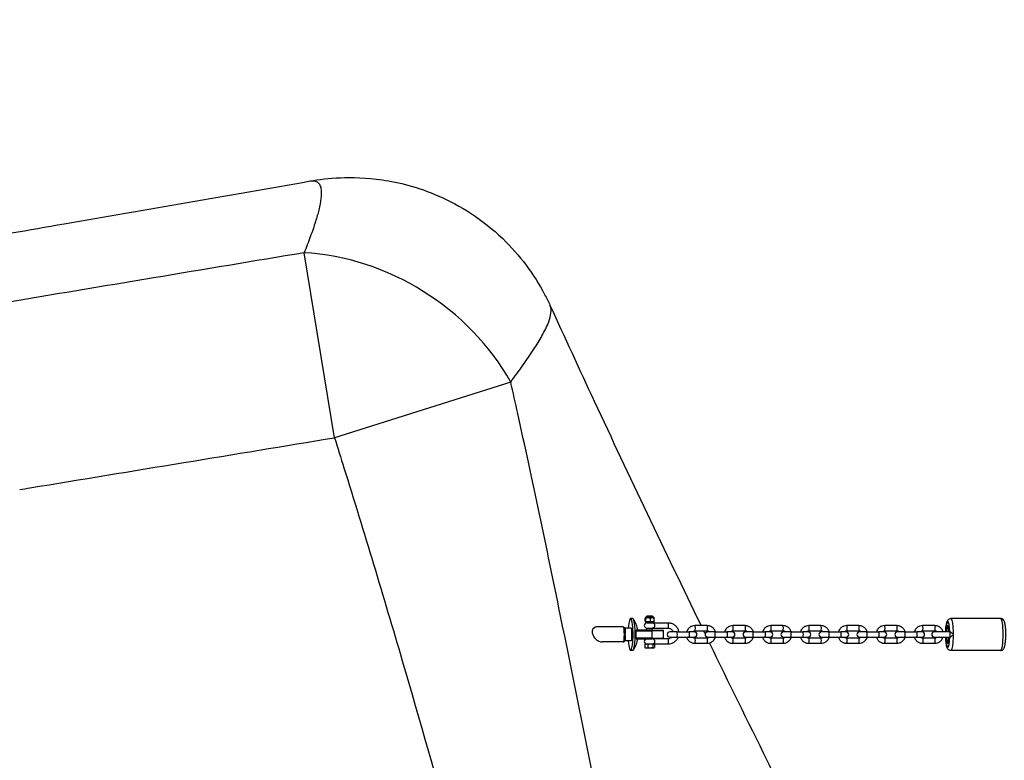
# Model space of a CAD drawing. Units: millimetres. Extents: x -4443 to 4837, y -2179 to 2221.
# Drawn here: x -2459 to -1540, y 129 to 820 of the extents above; entities that cross this region are included whole.
import ezdxf

# ---------------------------------------------------------------- set-up
doc = ezdxf.new("R2010")
doc.units = ezdxf.units.MM
doc.header["$LTSCALE"] = 50
doc.linetypes.add('DASHED', pattern=[0.75, 0.5, -0.25])
doc.layers.add('SW_Toestellen', color=2, linetype='Continuous')

msp = doc.modelspace()

# ---------------------------------------------------------------- linework, layer by layer
at = {"layer": 'SW_Toestellen'}
for p, q in [((-2165.27, 429.79), (-2193.69, 602.56)), ((-2000.64, 481.82), (-2165.27, 429.79)), ((-1886.75, 260.92), (-1888.71, 260.92)), ((-1875.25, 258.43), (-1875.25, 261.26)), ((-1874.84, 261.6), (-1874.99, 261.53)), ((-1874.84, 258.1), (-1874.99, 258.17)), ((-1867.04, 261.6), (-1874.84, 261.6)), ((-1874.84, 258.1), (-1867.04, 258.1)), ((-1867.17, 261.84), (-1874.7, 261.84)), ((-1874.52, 258.43), (-1874.52, 261.26)), ((-1868.31, 263.1), (-1873.56, 263.1)), ((-1868.32, 263.1), (-1873.55, 263.1)), ((-1873.44, 257.1), (-1873.44, 258.1)), ((-1870.2, 258.43), (-1870.2, 261.26)), ((-1868.44, 257.1), (-1868.44, 258.1)), ((-1867.04, 261.6), (-1866.88, 261.53)), ((-1867.04, 258.1), (-1866.88, 258.17)), ((-1866.62, 258.43), (-1866.62, 261.26)), ((-1543.16, 261.1), (-1589.56, 261.1)), ((-1895.62, 253.1), (-1920.35, 253.1)), ((-1894.36, 252.1), (-1893.68, 252.1)), ((-1887.75, 252.1), (-1893.68, 252.1)), ((-1893.68, 252.1), (-1893.68, 247.09)), ((-1887.75, 252.1), (-1887.75, 240.1)), ((-1883.49, 249.6), (-1868.87, 249.6)), ((-1883.49, 242.6), (-1883.49, 249.6)), ((-1868.95, 250.1), (-1883.23, 250.1)), ((-1873.44, 257.1), (-1868.44, 257.1)), ((-1873.44, 250.1), (-1873.44, 252.1)), ((-1873.44, 252.1), (-1868.44, 252.1)), ((-1868.95, 250.1), (-1858.44, 250.1)), ((-1857.94, 249.6), (-1868.87, 249.6)), ((-1868.87, 249.6), (-1868.87, 242.6)), ((-1868.44, 257.1), (-1853.66, 257.1)), ((-1868.44, 252.1), (-1853.66, 252.1)), ((-1868.44, 250.1), (-1868.44, 252.1)), ((-1857.94, 242.6), (-1857.94, 249.6)), ((-1845.44, 248.6), (-1852.1, 248.6)), ((-1845.44, 248.6), (-1834.08, 248.6)), ((-1829.25, 248.6), (-1834.08, 248.6)), ((-1817.28, 254.35), (-1828.63, 254.35)), ((-1817.28, 249.35), (-1828.63, 249.35)), ((-1809.99, 248.6), (-1816.66, 248.6)), ((-1809.99, 248.6), (-1798.64, 248.6)), ((-1793.8, 248.6), (-1798.64, 248.6)), ((-1781.83, 254.35), (-1793.19, 254.35)), ((-1781.83, 249.35), (-1793.19, 249.35)), ((-1774.55, 248.6), (-1781.22, 248.6)), ((-1774.55, 248.6), (-1763.2, 248.6)), ((-1758.36, 248.6), (-1763.2, 248.6)), ((-1746.39, 254.35), (-1757.74, 254.35)), ((-1746.39, 249.35), (-1757.74, 249.35)), ((-1739.11, 248.6), (-1745.77, 248.6)), ((-1739.11, 248.6), (-1727.75, 248.6)), ((-1722.92, 248.6), (-1727.75, 248.6)), ((-1710.95, 254.35), (-1722.3, 254.35)), ((-1710.95, 249.35), (-1722.3, 249.35)), ((-1703.66, 248.6), (-1710.33, 248.6)), ((-1703.66, 248.6), (-1692.31, 248.6)), ((-1687.47, 248.6), (-1692.31, 248.6)), ((-1675.5, 254.35), (-1686.86, 254.35)), ((-1675.5, 249.35), (-1686.86, 249.35)), ((-1668.22, 248.6), (-1674.88, 248.6)), ((-1668.22, 248.6), (-1656.87, 248.6)), ((-1652.03, 248.6), (-1656.87, 248.6)), ((-1640.06, 254.35), (-1651.41, 254.35)), ((-1640.06, 249.35), (-1651.41, 249.35)), ((-1632.78, 248.6), (-1639.44, 248.6)), ((-1632.78, 248.6), (-1621.42, 248.6)), ((-1616.59, 248.6), (-1621.42, 248.6)), ((-1604.62, 254.35), (-1615.97, 254.35)), ((-1604.62, 249.35), (-1615.97, 249.35)), ((-1590.53, 248.6), (-1605.02, 248.6)), ((-1590.53, 248.6), (-1590.44, 248.6)), ((-1893.68, 240.1), (-1894.36, 240.1)), ((-1893.68, 245.11), (-1893.68, 240.1)), ((-1887.75, 240.1), (-1893.68, 240.1)), ((-1868.87, 242.6), (-1883.49, 242.6)), ((-1883.23, 242.1), (-1868.95, 242.1)), ((-1858.44, 242.1), (-1868.95, 242.1)), ((-1868.87, 242.6), (-1857.94, 242.6)), ((-1853.66, 242.1), (-1858.44, 242.1)), ((-1852.1, 243.6), (-1845.44, 243.6)), ((-1845.44, 243.6), (-1834.08, 243.6)), ((-1834.08, 243.6), (-1829.25, 243.6)), ((-1828.63, 242.85), (-1817.28, 242.85)), ((-1816.66, 243.6), (-1809.99, 243.6)), ((-1809.99, 243.6), (-1798.64, 243.6)), ((-1798.64, 243.6), (-1793.8, 243.6)), ((-1793.19, 242.85), (-1781.83, 242.85)), ((-1781.22, 243.6), (-1774.55, 243.6)), ((-1774.55, 243.6), (-1763.2, 243.6)), ((-1763.2, 243.6), (-1758.36, 243.6)), ((-1757.74, 242.85), (-1746.39, 242.85)), ((-1745.77, 243.6), (-1739.11, 243.6)), ((-1739.11, 243.6), (-1727.75, 243.6)), ((-1727.75, 243.6), (-1722.92, 243.6)), ((-1722.3, 242.85), (-1710.95, 242.85)), ((-1710.33, 243.6), (-1703.66, 243.6)), ((-1703.66, 243.6), (-1692.31, 243.6)), ((-1692.31, 243.6), (-1687.47, 243.6)), ((-1686.86, 242.85), (-1675.5, 242.85)), ((-1674.88, 243.6), (-1668.22, 243.6)), ((-1668.22, 243.6), (-1656.87, 243.6)), ((-1656.87, 243.6), (-1652.03, 243.6)), ((-1651.41, 242.85), (-1640.06, 242.85)), ((-1639.44, 243.6), (-1632.78, 243.6)), ((-1632.78, 243.6), (-1621.42, 243.6)), ((-1621.42, 243.6), (-1616.59, 243.6)), ((-1615.97, 242.85), (-1604.62, 242.85)), ((-1605.02, 243.6), (-1590.53, 243.6)), ((-1590.53, 243.6), (-1590.44, 243.6)), ((-1895.62, 239.1), (-1915.15, 239.1)), ((-1886.75, 231.27), (-1888.71, 231.27)), ((-1875.5, 236.76), (-1875.5, 233.93)), ((-1874.84, 237.1), (-1875.22, 236.92)), ((-1874.84, 233.6), (-1875.22, 233.78)), ((-1867.04, 237.1), (-1874.84, 237.1)), ((-1874.84, 233.6), (-1867.04, 233.6)), ((-1872.58, 236.76), (-1872.58, 233.93)), ((-1869.55, 233.6), (-1869.55, 233.55)), ((-1869.52, 233.55), (-1869.55, 233.55)), ((-1869.52, 233.6), (-1869.52, 233.55)), ((-1869.34, 233.55), (-1869.52, 233.55)), ((-1869.34, 233.6), (-1869.34, 233.55)), ((-1869.33, 233.55), (-1869.34, 233.55)), ((-1869.33, 233.6), (-1869.33, 233.55)), ((-1868.85, 233.55), (-1869.33, 233.55)), ((-1868.85, 233.6), (-1868.85, 233.55)), ((-1868.3, 233.55), (-1868.85, 233.55)), ((-1868.3, 233.6), (-1868.3, 233.55)), ((-1868.06, 233.55), (-1868.3, 233.55)), ((-1868.06, 233.6), (-1868.06, 233.55)), ((-1867.95, 233.55), (-1868.06, 233.55)), ((-1868.02, 236.76), (-1868.02, 233.93)), ((-1867.95, 233.6), (-1867.95, 233.55)), ((-1867.77, 233.55), (-1867.95, 233.55)), ((-1867.77, 233.6), (-1867.77, 233.55)), ((-1867.04, 237.1), (-1866.65, 236.92)), ((-1853.66, 237.1), (-1867.04, 237.1)), ((-1867.04, 233.6), (-1866.65, 233.78)), ((-1866.38, 236.76), (-1866.38, 233.93)), ((-1828.63, 237.85), (-1817.28, 237.85)), ((-1793.19, 237.85), (-1781.83, 237.85)), ((-1757.74, 237.85), (-1746.39, 237.85)), ((-1722.3, 237.85), (-1710.95, 237.85)), ((-1686.86, 237.85), (-1675.5, 237.85)), ((-1651.41, 237.85), (-1640.06, 237.85)), ((-1615.97, 237.85), (-1604.62, 237.85)), ((-1543.16, 231.1), (-1589.56, 231.1))]:
    msp.add_line(p, q, dxfattribs=at)
at = {"layer": 'SW_Toestellen', "color": 254, "linetype": 'DASHED', "ltscale": 5}
msp.add_lwpolyline([(1148.42, -1878.9, 0.09355), (1917.31, -2152.44, 0.334422), (4252.48, -906.24, 0.670297), (3412.57, 1893.47, 0.178874), (1917.31, 2194.64, 0.09355), (1148.42, 1921.1), (-1133.47, 1921.1, 0.091267), (-1882.69, 2191.47, 1.179444), (-1882.69, -2149.27, 0.091267), (-1133.47, -1878.9), (1148.42, -1878.9)], format="xyb", dxfattribs=at)
at = {"layer": 'SW_Toestellen'}
for centre, radius, start, end in [((-1906.87, 246.1), 25.2, 9.1332, 35.00872), ((-1875.28, 262), 0.6, 318.16362, 344.98971), ((-1872.91, 261.36), 1.85, 110.47479, 164.98971), ((-1873.55, 263.07), 0.0323, 90, 110.47479), ((-1868.32, 263.07), 0.0323, 69.52521, 90), ((-1868.96, 261.36), 1.85, 15.01029, 69.52521), ((-1866.59, 262), 0.6, 195.01029, 221.83638), ((-1873.44, 254.6), 2.5, 90, 270), ((-1868.44, 254.6), 2.5, 79.10347, 90), ((-1868.44, 254.6), 2.5, 270, 280.89653), ((-1858.44, 249.6), 0.5, 0, 90), ((-1852.1, 246.1), 2.5, 90, 270), ((-1829.25, 246.1), 2.5, 270, 90), ((-1816.66, 246.1), 2.5, 90, 270), ((-1793.8, 246.1), 2.5, 270, 90), ((-1781.22, 246.1), 2.5, 90, 270), ((-1758.36, 246.1), 2.5, 270, 90), ((-1745.77, 246.1), 2.5, 90, 270), ((-1722.92, 246.1), 2.5, 270, 90), ((-1710.33, 246.1), 2.5, 90, 270), ((-1687.47, 246.1), 2.5, 270, 90), ((-1674.88, 246.1), 2.5, 90, 270), ((-1652.03, 246.1), 2.5, 270, 90), ((-1639.44, 246.1), 2.5, 90, 270), ((-1616.59, 246.1), 2.5, 270, 90), ((-1605.02, 246.1), 2.5, 90, 270), ((-1906.87, 246.1), 25.2, 324.99128, 350.8668), ((-1873.44, 239.6), 2.5, 90, 270), ((-1868.44, 239.6), 2.5, 79.10347, 90), ((-1858.44, 242.6), 0.5, 270, 0), ((-1868.44, 239.6), 2.5, 270, 280.89653)]:
    msp.add_arc(centre, radius, start, end, dxfattribs=at)
for centre, major_axis, ratio, start_param, end_param in [((-2165.27, 429.79), (-166.88, 110.24), 0.799119, 4.137837, 5.349267), ((-1888.71, 246.1), (0, -14.82), 0.158983, 5.129064, 10.5789), ((-1886.75, 246.1), (0, -14.82), 0.158983, 0, 3.141593), ((-1592.52, 246.1), (0, 12), 0.158983, 4.92226, 7.644111), ((-1589.56, 246.1), (0, -15), 0.158983, 0, 3.141593), ((-1543.16, 246.1), (0, 15), 0.158983, 3.141593, 6.283185), ((-1895.62, 246.1), (0, 7), 0.158983, 3.141593, 6.283185), ((-1868.95, 249.6), (0, 0.5), 0.158983, 4.712389, 6.283185), ((-1853.66, 254.6), (0, -2.5), 0.158983, 0, 3.141593), ((-1845.44, 246.1), (0, -2.5), 0.158983, 0, 3.141593), ((-1834.08, 246.1), (0, -2.5), 0.158983, 0, 3.141593), ((-1828.63, 251.85), (0, 2.5), 0.158983, 3.141593, 6.283185), ((-1817.28, 251.85), (0, 2.5), 0.158983, 3.141593, 6.283185), ((-1809.99, 246.1), (0, -2.5), 0.158983, 0, 3.141593), ((-1798.64, 246.1), (0, -2.5), 0.158983, 0, 3.141593), ((-1793.19, 251.85), (0, 2.5), 0.158983, 3.141593, 6.283185), ((-1781.83, 251.85), (0, 2.5), 0.158983, 3.141593, 6.283185), ((-1774.55, 246.1), (0, -2.5), 0.158983, 0, 3.141593), ((-1763.2, 246.1), (0, -2.5), 0.158983, 0, 3.141593), ((-1757.74, 251.85), (0, 2.5), 0.158983, 3.141593, 6.283185), ((-1746.39, 251.85), (0, 2.5), 0.158983, 3.141593, 6.283185), ((-1739.11, 246.1), (0, -2.5), 0.158983, 0, 3.141593), ((-1727.75, 246.1), (0, -2.5), 0.158983, 0, 3.141593), ((-1722.3, 251.85), (0, 2.5), 0.158983, 3.141593, 6.283185), ((-1710.95, 251.85), (0, 2.5), 0.158983, 3.141593, 6.283185), ((-1703.66, 246.1), (0, -2.5), 0.158983, 0, 3.141593), ((-1692.31, 246.1), (0, -2.5), 0.158983, 0, 3.141593), ((-1686.86, 251.85), (0, 2.5), 0.158983, 3.141593, 6.283185), ((-1675.5, 251.85), (0, 2.5), 0.158983, 3.141593, 6.283185), ((-1668.22, 246.1), (0, -2.5), 0.158983, 0, 3.141593), ((-1656.87, 246.1), (0, -2.5), 0.158983, 0, 3.141593), ((-1651.41, 251.85), (0, 2.5), 0.158983, 3.141593, 6.283185), ((-1640.06, 251.85), (0, 2.5), 0.158983, 3.141593, 6.283185), ((-1632.78, 246.1), (0, -2.5), 0.158983, 0, 3.141593), ((-1621.42, 246.1), (0, -2.5), 0.158983, 0, 3.141593), ((-1615.97, 251.85), (0, 2.5), 0.158983, 3.141593, 6.283185), ((-1604.62, 251.85), (0, 2.5), 0.158983, 3.141593, 6.283185), ((-1592.52, 246.1), (0, 8.1), 0.158983, 5.026154, 7.540217), ((-1592.52, 246.1), (0, 8), 0.158983, 5.030213, 7.536158), ((-1592.52, 246.1), (0, 7), 0.158983, 5.077596, 7.488774), ((-1590.53, 246.1), (0, -2.5), 0.158983, 0, 3.141593), ((-1868.95, 242.6), (0, -0.5), 0.158983, 0, 1.570796), ((-1853.66, 239.6), (0, 2.5), 0.158983, 3.141593, 6.283185), ((-1828.63, 240.35), (0, -2.5), 0.158983, 0, 3.141593), ((-1817.28, 240.35), (0, -2.5), 0.158983, 0, 3.141593), ((-1793.19, 240.35), (0, -2.5), 0.158983, 0, 3.141593), ((-1781.83, 240.35), (0, -2.5), 0.158983, 0, 3.141593), ((-1757.74, 240.35), (0, -2.5), 0.158983, 0, 3.141593), ((-1746.39, 240.35), (0, -2.5), 0.158983, 0, 3.141593), ((-1722.3, 240.35), (0, -2.5), 0.158983, 0, 3.141593), ((-1710.95, 240.35), (0, -2.5), 0.158983, 0, 3.141593), ((-1686.86, 240.35), (0, -2.5), 0.158983, 0, 3.141593), ((-1675.5, 240.35), (0, -2.5), 0.158983, 0, 3.141593), ((-1651.41, 240.35), (0, -2.5), 0.158983, 0, 3.141593), ((-1640.06, 240.35), (0, -2.5), 0.158983, 0, 3.141593), ((-1615.97, 240.35), (0, -2.5), 0.158983, 0, 3.141593), ((-1604.62, 240.35), (0, -2.5), 0.158983, 0, 3.141593), ((-1592.52, 246.1), (0, -12), 0.158983, 4.92226, 7.644111), ((-1592.52, 246.1), (0, -8.1), 0.158983, 5.026154, 7.540217), ((-1592.52, 246.1), (0, -8), 0.158983, 5.030213, 7.536158), ((-1592.52, 246.1), (0, -7), 0.158983, 5.077596, 7.488774)]:
    msp.add_ellipse(centre, major_axis=major_axis, ratio=ratio, start_param=start_param, end_param=end_param, dxfattribs=at)
for points, knots in [([(-2187.92, 669.58), (-2179.89, 670.98), (-2170.7, 672.17), (-2148.71, 673.08), (-2135.87, 672.85), (-2105.3, 668.39), (-2087.39, 664.11), (-2048.16, 646.95), (-2026.86, 633.69), (-1992.42, 600.6), (-1978.83, 582.32), (-1967.25, 560.32), (-1965.58, 556.9), (-1964.02, 553.49)], [25.43061, 25.43061, 25.43061, 25.43061, 26.365508, 26.365508, 27.300406, 27.300406, 28.235304, 28.235304, 29.170202, 29.170202, 29.960091, 29.960091, 30.1051, 30.1051, 30.1051, 30.1051]), ([(-2516.29, 612.52), (-2483.47, 618.2), (-2450.66, 623.89), (-2341.19, 642.87), (-2264.54, 656.2), (-2187.92, 669.58)], [0, 0, 0, 0, 10.000006, 10.000006, 33.363464, 33.363464, 33.363464, 33.363464]), ([(-2187.92, 669.58), (-2186.71, 669.79), (-2185.58, 669.84), (-2182.99, 669.56), (-2181.65, 669), (-2180.59, 668.01), (-2179.72, 667.21), (-2179.03, 666.13), (-2178.04, 663.39), (-2177.74, 661.74), (-2177.54, 657.9), (-2177.64, 655.71), (-2178.3, 650.06), (-2179, 646.43), (-2180.8, 639.08), (-2181.82, 635.46), (-2184.44, 627.11), (-2186.09, 622.31), (-2189.7, 612.55), (-2191.62, 607.62), (-2193.69, 602.56)], [25.43061, 25.43061, 25.43061, 25.43061, 26.738576, 26.738576, 28.716827, 28.716827, 28.716827, 30.321198, 30.321198, 31.925569, 31.925569, 33.52994, 33.52994, 35.660454, 35.660454, 37.482707, 37.482707, 39.656948, 39.656948, 41.734651, 41.734651, 41.734651, 41.734651]), ([(-2193.69, 602.56), (-2240.62, 594.73), (-2287.55, 586.89), (-2334.47, 579.06), (-2382.33, 571.06), (-2430.19, 563.07), (-2481.23, 554.54), (-2484.42, 554), (-2487.61, 553.47)], [-43.383998, -43.383998, -43.383998, -43.383998, -29.110867, -29.110867, -29.110867, -14.555434, -14.555434, -13.585007, -13.585007, -13.585007, -13.585007]), ([(-2000.64, 481.82), (-1996.86, 486.97), (-1993.16, 492.07), (-1985.9, 502.35), (-1982.34, 507.53), (-1976.31, 516.79), (-1973.76, 520.91), (-1968.92, 529.5), (-1966.75, 533.91), (-1964.12, 540.95), (-1963.39, 543.75), (-1962.85, 548.75), (-1963.05, 550.94), (-1963.81, 553.02), (-1963.91, 553.26), (-1964.02, 553.49)], [-41.734651, -41.734651, -41.734651, -41.734651, -39.656948, -39.656948, -37.482707, -37.482707, -35.660454, -35.660454, -33.52994, -33.52994, -31.925569, -31.925569, -30.321198, -30.321198, -30.1051, -30.1051, -30.1051, -30.1051]), ([(-1964.02, 553.49), (-1950.37, 523.63), (-1936.59, 493.78), (-1890.05, 393.95), (-1856.76, 324.08), (-1822.95, 254.35)], [0, 0, 0, 0, 10.000235, 10.000235, 33.482906, 33.482906, 33.482906, 33.482906]), ([(-1899.59, -8.44), (-1906.2, 24.8), (-1912.81, 58.06), (-1930.98, 149.1), (-1942.57, 206.94), (-1954.43, 264.88), (-1967.19, 327.28), (-1980.25, 389.81), (-1996.24, 462.18), (-1998.43, 472), (-2000.64, 481.82)], [-65.136076, -65.136076, -65.136076, -65.136076, -55.06681, -55.06681, -37.607064, -37.607064, -37.607064, -18.803532, -18.803532, -15.851212, -15.851212, -15.851212, -15.851212]), ([(-2459.31, 381.43), (-2456.12, 381.95), (-2452.93, 382.48), (-2401.86, 390.88), (-2353.99, 398.75), (-2306.11, 406.63), (-2259.17, 414.35), (-2212.22, 422.07), (-2165.27, 429.79)], [13.585007, 13.585007, 13.585007, 13.585007, 14.555434, 14.555434, 29.110867, 29.110867, 29.110867, 43.383998, 43.383998, 43.383998, 43.383998]), ([(-2165.27, 429.79), (-2162.31, 420.41), (-2159.36, 411.02), (-2137.73, 341.8), (-2119.64, 281.79), (-2102.02, 221.64), (-2085.65, 165.79), (-2069.69, 109.82), (-2045, 21.44), (-2036.07, -10.91), (-2027.23, -43.29)], [15.851212, 15.851212, 15.851212, 15.851212, 18.803532, 18.803532, 37.607064, 37.607064, 37.607064, 55.06681, 55.06681, 65.136076, 65.136076, 65.136076, 65.136076]), ([(-1594.43, 248.6), (-1594.41, 249.08), (-1594.39, 249.55), (-1594.3, 251.34), (-1594.19, 252.61), (-1593.91, 254.97), (-1593.72, 256.04), (-1593.34, 257.58), (-1593.17, 258.13), (-1592.73, 259.09), (-1592.51, 259.51), (-1591.91, 260.15), (-1591.73, 260.32), (-1591.17, 260.71), (-1590.72, 260.94), (-1589.99, 261.08), (-1589.77, 261.1), (-1589.56, 261.1)], [4.913967, 4.913967, 4.913967, 4.913967, 5.030552, 5.030552, 5.366293, 5.366293, 5.719534, 5.719534, 5.949749, 5.949749, 6.116467, 6.116467, 6.171623, 6.171623, 6.252468, 6.252468, 6.283185, 6.283185, 6.283185, 6.283185]), ([(-1543.16, 231.1), (-1542.75, 231.1), (-1542.35, 231.18), (-1541.63, 231.45), (-1541.32, 231.64), (-1540.75, 232.08), (-1540.53, 232.33), (-1540.06, 232.97), (-1539.88, 233.33), (-1539.21, 234.9), (-1538.97, 236.21), (-1538.58, 239.05), (-1538.45, 240.39), (-1538.29, 243.13), (-1538.25, 244.52), (-1538.25, 247.3), (-1538.28, 248.69), (-1538.42, 251.34), (-1538.53, 252.61), (-1538.81, 254.97), (-1538.99, 256.04), (-1539.38, 257.58), (-1539.55, 258.13), (-1539.99, 259.09), (-1540.21, 259.51), (-1540.81, 260.15), (-1540.99, 260.32), (-1541.55, 260.71), (-1542, 260.94), (-1542.73, 261.08), (-1542.95, 261.1), (-1543.16, 261.1)], [3.141593, 3.141593, 3.141593, 3.141593, 3.200156, 3.200156, 3.265158, 3.265158, 3.351018, 3.351018, 3.500247, 3.500247, 4.001921, 4.001921, 4.361604, 4.361604, 4.698168, 4.698168, 5.030552, 5.030552, 5.366293, 5.366293, 5.719534, 5.719534, 5.949749, 5.949749, 6.116467, 6.116467, 6.171623, 6.171623, 6.252468, 6.252468, 6.283185, 6.283185, 6.283185, 6.283185]), ([(-1924.54, 249.84), (-1924.63, 249.45), (-1924.67, 249.01), (-1924.65, 247.99), (-1924.57, 247.42), (-1924.25, 246.23), (-1924.02, 245.65), (-1923.39, 244.38), (-1922.95, 243.72), (-1921.77, 242.25), (-1920.98, 241.52), (-1918.97, 240.06), (-1917.68, 239.48), (-1916.01, 239.14), (-1915.57, 239.1), (-1915.15, 239.1)], [0, 0, 0, 0, 0.145582, 0.145582, 0.32109, 0.32109, 0.499216, 0.499216, 0.731905, 0.731905, 1.074719, 1.074719, 1.582642, 1.582642, 1.766782, 1.766782, 1.766782, 1.766782]), ([(-1920.35, 253.1), (-1920.83, 253.1), (-1921.29, 253.04), (-1922.43, 252.71), (-1923.04, 252.35), (-1923.83, 251.51), (-1924.09, 251.11), (-1924.39, 250.39), (-1924.48, 250.12), (-1924.54, 249.84)], [4.2634654, 4.2634654, 4.2634654, 4.2634654, 4.4643284, 4.4643284, 4.7961274, 4.7961274, 5.0018756, 5.0018756, 5.1061065, 5.1061065, 5.1061065, 5.1061065]), ([(-1895.62, 239.1), (-1895.46, 239.1), (-1895.3, 239.13), (-1895.02, 239.25), (-1894.91, 239.33), (-1894.68, 239.53), (-1894.6, 239.65), (-1894.35, 240.05), (-1894.26, 240.34), (-1894.03, 241.18), (-1893.92, 241.81), (-1893.78, 243.11), (-1893.73, 243.76), (-1893.67, 245.08), (-1893.66, 245.76), (-1893.67, 247.11), (-1893.69, 247.78), (-1893.78, 249.04), (-1893.83, 249.64), (-1893.98, 250.73), (-1894.07, 251.21), (-1894.26, 251.87), (-1894.34, 252.1), (-1894.54, 252.47), (-1894.63, 252.62), (-1894.87, 252.83), (-1894.95, 252.9), (-1895.19, 253.03), (-1895.38, 253.09), (-1895.59, 253.1), (-1895.6, 253.1), (-1895.62, 253.1)], [4.712389, 4.712389, 4.712389, 4.712389, 4.778108, 4.778108, 4.852849, 4.852849, 4.964111, 4.964111, 5.246913, 5.246913, 5.669077, 5.669077, 6.008661, 6.008661, 6.338533, 6.338533, 6.66685, 6.66685, 6.99851, 6.99851, 7.344988, 7.344988, 7.563717, 7.563717, 7.708849, 7.708849, 7.766319, 7.766319, 7.84826, 7.84826, 7.853982, 7.853982, 7.853982, 7.853982]), ([(-1883.23, 250.1), (-1883.26, 250.1), (-1883.3, 250.09), (-1883.36, 250.03), (-1883.4, 249.99), (-1883.44, 249.9), (-1883.46, 249.85), (-1883.49, 249.73), (-1883.49, 249.66), (-1883.49, 249.6)], [0.24922368, 0.24922368, 0.24922368, 0.24922368, 0.27230191, 0.27230191, 0.29538014, 0.29538014, 0.31408739, 0.31408739, 0.33279464, 0.33279464, 0.33279464, 0.33279464]), ([(-1868.44, 257.1), (-1868.36, 257.1), (-1868.28, 257.09), (-1867.83, 257.05), (-1867.51, 256.95), (-1867.02, 256.61), (-1866.83, 256.41), (-1866.54, 255.95), (-1866.44, 255.7), (-1866.3, 255.16), (-1866.26, 254.88), (-1866.26, 254.32), (-1866.3, 254.04), (-1866.44, 253.5), (-1866.54, 253.25), (-1866.83, 252.79), (-1867.02, 252.59), (-1867.51, 252.25), (-1867.83, 252.14), (-1868.28, 252.1), (-1868.36, 252.1), (-1868.44, 252.1)], [0.0032236, 0.0032236, 0.0032236, 0.0032236, 0.0320917, 0.0320917, 0.1751331, 0.1751331, 0.2846043, 0.2846043, 0.3820293, 0.3820293, 0.4745687, 0.4745687, 0.5671081, 0.5671081, 0.6645331, 0.6645331, 0.7740044, 0.7740044, 0.9170458, 0.9170458, 0.9459139, 0.9459139, 0.9459139, 0.9459139]), ([(-1853.66, 257.1), (-1852.6, 257.1), (-1851.55, 256.93), (-1849.55, 256.26), (-1848.6, 255.76), (-1846.91, 254.5), (-1846.16, 253.72), (-1844.95, 251.98), (-1844.48, 251.01), (-1844.04, 249.53), (-1843.94, 249.07), (-1843.87, 248.6)], [3.141593, 3.141593, 3.141593, 3.141593, 3.459789, 3.459789, 3.778351, 3.778351, 4.097851, 4.097851, 4.418472, 4.418472, 4.561348, 4.561348, 4.561348, 4.561348]), ([(-1853.66, 252.1), (-1853.13, 252.1), (-1852.6, 252.01), (-1851.6, 251.67), (-1851.13, 251.42), (-1850.29, 250.77), (-1849.92, 250.38), (-1849.34, 249.53), (-1849.13, 249.07), (-1848.98, 248.6)], [3.141593, 3.141593, 3.141593, 3.141593, 3.466845, 3.466845, 3.790935, 3.790935, 4.112176, 4.112176, 4.40951, 4.40951, 4.40951, 4.40951]), ([(-1828.63, 254.35), (-1829.5, 254.35), (-1830.37, 254.21), (-1832.02, 253.66), (-1832.8, 253.25), (-1834.2, 252.2), (-1834.82, 251.57), (-1835.8, 250.16), (-1836.17, 249.4), (-1836.42, 248.6)], [6.283185, 6.283185, 6.283185, 6.283185, 6.601068, 6.601068, 6.919378, 6.919378, 7.238786, 7.238786, 7.544992, 7.544992, 7.544992, 7.544992]), ([(-1828.63, 249.35), (-1828.98, 249.35), (-1829.32, 249.29), (-1829.97, 249.07), (-1830.28, 248.9), (-1830.59, 248.66), (-1830.63, 248.63), (-1830.66, 248.6)], [6.2831853, 6.2831853, 6.2831853, 6.2831853, 6.6121936, 6.6121936, 6.9391298, 6.9391298, 6.9812312, 6.9812312, 6.9812312, 6.9812312]), ([(-1809.48, 248.6), (-1809.52, 248.7), (-1809.55, 248.81), (-1809.89, 249.74), (-1810.32, 250.52), (-1811.4, 251.91), (-1812.06, 252.51), (-1813.52, 253.48), (-1814.32, 253.84), (-1815.85, 254.26), (-1816.56, 254.35), (-1817.28, 254.35)], [5.021378, 5.021378, 5.021378, 5.021378, 5.061746, 5.061746, 5.383357, 5.383357, 5.703862, 5.703862, 6.023043, 6.023043, 6.283185, 6.283185, 6.283185, 6.283185]), ([(-1815.25, 248.6), (-1815.33, 248.67), (-1815.43, 248.74), (-1815.8, 249), (-1816.12, 249.15), (-1816.72, 249.31), (-1817, 249.35), (-1817.28, 249.35)], [5.5851395, 5.5851395, 5.5851395, 5.5851395, 5.69253, 5.69253, 6.0156025, 6.0156025, 6.2831853, 6.2831853, 6.2831853, 6.2831853]), ([(-1793.19, 254.35), (-1794.06, 254.35), (-1794.93, 254.21), (-1796.58, 253.66), (-1797.36, 253.25), (-1798.76, 252.2), (-1799.37, 251.57), (-1800.35, 250.16), (-1800.73, 249.4), (-1800.98, 248.6)], [6.283185, 6.283185, 6.283185, 6.283185, 6.601068, 6.601068, 6.919378, 6.919378, 7.238786, 7.238786, 7.544992, 7.544992, 7.544992, 7.544992]), ([(-1793.19, 249.35), (-1793.53, 249.35), (-1793.88, 249.29), (-1794.53, 249.07), (-1794.84, 248.9), (-1795.15, 248.66), (-1795.18, 248.63), (-1795.22, 248.6)], [6.2831853, 6.2831853, 6.2831853, 6.2831853, 6.6121936, 6.6121936, 6.9391298, 6.9391298, 6.9812312, 6.9812312, 6.9812312, 6.9812312]), ([(-1774.04, 248.6), (-1774.07, 248.7), (-1774.11, 248.81), (-1774.44, 249.74), (-1774.88, 250.52), (-1775.96, 251.91), (-1776.61, 252.51), (-1778.07, 253.48), (-1778.88, 253.84), (-1780.41, 254.26), (-1781.12, 254.35), (-1781.83, 254.35)], [5.021378, 5.021378, 5.021378, 5.021378, 5.061746, 5.061746, 5.383357, 5.383357, 5.703862, 5.703862, 6.023043, 6.023043, 6.283185, 6.283185, 6.283185, 6.283185]), ([(-1779.8, 248.6), (-1779.89, 248.67), (-1779.98, 248.74), (-1780.36, 249), (-1780.67, 249.15), (-1781.27, 249.31), (-1781.55, 249.35), (-1781.83, 249.35)], [5.5851395, 5.5851395, 5.5851395, 5.5851395, 5.69253, 5.69253, 6.0156025, 6.0156025, 6.2831853, 6.2831853, 6.2831853, 6.2831853]), ([(-1757.74, 254.35), (-1758.61, 254.35), (-1759.48, 254.21), (-1761.13, 253.66), (-1761.92, 253.25), (-1763.31, 252.2), (-1763.93, 251.57), (-1764.91, 250.16), (-1765.28, 249.4), (-1765.54, 248.6)], [6.283185, 6.283185, 6.283185, 6.283185, 6.601068, 6.601068, 6.919378, 6.919378, 7.238786, 7.238786, 7.544992, 7.544992, 7.544992, 7.544992]), ([(-1757.74, 249.35), (-1758.09, 249.35), (-1758.43, 249.29), (-1759.09, 249.07), (-1759.39, 248.9), (-1759.7, 248.66), (-1759.74, 248.63), (-1759.77, 248.6)], [6.2831853, 6.2831853, 6.2831853, 6.2831853, 6.6121936, 6.6121936, 6.9391298, 6.9391298, 6.9812312, 6.9812312, 6.9812312, 6.9812312]), ([(-1738.6, 248.6), (-1738.63, 248.7), (-1738.67, 248.81), (-1739, 249.74), (-1739.43, 250.52), (-1740.52, 251.91), (-1741.17, 252.51), (-1742.63, 253.48), (-1743.44, 253.84), (-1744.97, 254.26), (-1745.68, 254.35), (-1746.39, 254.35)], [5.021378, 5.021378, 5.021378, 5.021378, 5.061746, 5.061746, 5.383357, 5.383357, 5.703862, 5.703862, 6.023043, 6.023043, 6.283185, 6.283185, 6.283185, 6.283185]), ([(-1744.36, 248.6), (-1744.45, 248.67), (-1744.54, 248.74), (-1744.92, 249), (-1745.23, 249.15), (-1745.83, 249.31), (-1746.11, 249.35), (-1746.39, 249.35)], [5.5851395, 5.5851395, 5.5851395, 5.5851395, 5.69253, 5.69253, 6.0156025, 6.0156025, 6.2831853, 6.2831853, 6.2831853, 6.2831853]), ([(-1722.3, 254.35), (-1723.17, 254.35), (-1724.04, 254.21), (-1725.69, 253.66), (-1726.47, 253.25), (-1727.87, 252.2), (-1728.49, 251.57), (-1729.47, 250.16), (-1729.84, 249.4), (-1730.09, 248.6)], [6.283185, 6.283185, 6.283185, 6.283185, 6.601068, 6.601068, 6.919378, 6.919378, 7.238786, 7.238786, 7.544992, 7.544992, 7.544992, 7.544992]), ([(-1722.3, 249.35), (-1722.64, 249.35), (-1722.99, 249.29), (-1723.64, 249.07), (-1723.95, 248.9), (-1724.26, 248.66), (-1724.3, 248.63), (-1724.33, 248.6)], [6.2831853, 6.2831853, 6.2831853, 6.2831853, 6.6121936, 6.6121936, 6.9391298, 6.9391298, 6.9812312, 6.9812312, 6.9812312, 6.9812312]), ([(-1703.15, 248.6), (-1703.19, 248.7), (-1703.22, 248.81), (-1703.56, 249.74), (-1703.99, 250.52), (-1705.07, 251.91), (-1705.73, 252.51), (-1707.19, 253.48), (-1707.99, 253.84), (-1709.52, 254.26), (-1710.23, 254.35), (-1710.95, 254.35)], [5.021378, 5.021378, 5.021378, 5.021378, 5.061746, 5.061746, 5.383357, 5.383357, 5.703862, 5.703862, 6.023043, 6.023043, 6.283185, 6.283185, 6.283185, 6.283185]), ([(-1708.92, 248.6), (-1709, 248.67), (-1709.1, 248.74), (-1709.47, 249), (-1709.79, 249.15), (-1710.39, 249.31), (-1710.67, 249.35), (-1710.95, 249.35)], [5.5851395, 5.5851395, 5.5851395, 5.5851395, 5.69253, 5.69253, 6.0156025, 6.0156025, 6.2831853, 6.2831853, 6.2831853, 6.2831853]), ([(-1686.86, 254.35), (-1687.73, 254.35), (-1688.6, 254.21), (-1690.25, 253.66), (-1691.03, 253.25), (-1692.43, 252.2), (-1693.04, 251.57), (-1694.02, 250.16), (-1694.4, 249.4), (-1694.65, 248.6)], [6.283185, 6.283185, 6.283185, 6.283185, 6.601068, 6.601068, 6.919378, 6.919378, 7.238786, 7.238786, 7.544992, 7.544992, 7.544992, 7.544992]), ([(-1686.86, 249.35), (-1687.2, 249.35), (-1687.55, 249.29), (-1688.2, 249.07), (-1688.51, 248.9), (-1688.82, 248.66), (-1688.85, 248.63), (-1688.89, 248.6)], [6.2831853, 6.2831853, 6.2831853, 6.2831853, 6.6121936, 6.6121936, 6.9391298, 6.9391298, 6.9812312, 6.9812312, 6.9812312, 6.9812312]), ([(-1667.71, 248.6), (-1667.74, 248.7), (-1667.78, 248.81), (-1668.11, 249.74), (-1668.55, 250.52), (-1669.63, 251.91), (-1670.28, 252.51), (-1671.74, 253.48), (-1672.55, 253.84), (-1674.08, 254.26), (-1674.79, 254.35), (-1675.5, 254.35)], [5.021378, 5.021378, 5.021378, 5.021378, 5.061746, 5.061746, 5.383357, 5.383357, 5.703862, 5.703862, 6.023043, 6.023043, 6.283185, 6.283185, 6.283185, 6.283185]), ([(-1673.47, 248.6), (-1673.56, 248.67), (-1673.65, 248.74), (-1674.03, 249), (-1674.34, 249.15), (-1674.94, 249.31), (-1675.22, 249.35), (-1675.5, 249.35)], [5.5851395, 5.5851395, 5.5851395, 5.5851395, 5.69253, 5.69253, 6.0156025, 6.0156025, 6.2831853, 6.2831853, 6.2831853, 6.2831853]), ([(-1651.41, 254.35), (-1652.28, 254.35), (-1653.15, 254.21), (-1654.8, 253.66), (-1655.59, 253.25), (-1656.98, 252.2), (-1657.6, 251.57), (-1658.58, 250.16), (-1658.95, 249.4), (-1659.21, 248.6)], [6.283185, 6.283185, 6.283185, 6.283185, 6.601068, 6.601068, 6.919378, 6.919378, 7.238786, 7.238786, 7.544992, 7.544992, 7.544992, 7.544992]), ([(-1651.41, 249.35), (-1651.76, 249.35), (-1652.1, 249.29), (-1652.76, 249.07), (-1653.06, 248.9), (-1653.37, 248.66), (-1653.41, 248.63), (-1653.44, 248.6)], [6.2831853, 6.2831853, 6.2831853, 6.2831853, 6.6121936, 6.6121936, 6.9391298, 6.9391298, 6.9812312, 6.9812312, 6.9812312, 6.9812312]), ([(-1632.27, 248.6), (-1632.3, 248.7), (-1632.34, 248.81), (-1632.67, 249.74), (-1633.1, 250.52), (-1634.19, 251.91), (-1634.84, 252.51), (-1636.3, 253.48), (-1637.11, 253.84), (-1638.64, 254.26), (-1639.35, 254.35), (-1640.06, 254.35)], [5.021378, 5.021378, 5.021378, 5.021378, 5.061746, 5.061746, 5.383357, 5.383357, 5.703862, 5.703862, 6.023043, 6.023043, 6.283185, 6.283185, 6.283185, 6.283185]), ([(-1638.03, 248.6), (-1638.12, 248.67), (-1638.21, 248.74), (-1638.59, 249), (-1638.9, 249.15), (-1639.5, 249.31), (-1639.78, 249.35), (-1640.06, 249.35)], [5.5851395, 5.5851395, 5.5851395, 5.5851395, 5.69253, 5.69253, 6.0156025, 6.0156025, 6.2831853, 6.2831853, 6.2831853, 6.2831853]), ([(-1615.97, 254.35), (-1616.84, 254.35), (-1617.71, 254.21), (-1619.36, 253.66), (-1620.14, 253.25), (-1621.54, 252.2), (-1622.16, 251.57), (-1623.14, 250.16), (-1623.51, 249.4), (-1623.76, 248.6)], [6.283185, 6.283185, 6.283185, 6.283185, 6.601068, 6.601068, 6.919378, 6.919378, 7.238786, 7.238786, 7.544992, 7.544992, 7.544992, 7.544992]), ([(-1615.97, 249.35), (-1616.31, 249.35), (-1616.66, 249.29), (-1617.31, 249.07), (-1617.62, 248.9), (-1617.93, 248.66), (-1617.97, 248.63), (-1618, 248.6)], [6.2831853, 6.2831853, 6.2831853, 6.2831853, 6.6121936, 6.6121936, 6.9391298, 6.9391298, 6.9812312, 6.9812312, 6.9812312, 6.9812312]), ([(-1596.82, 248.6), (-1596.86, 248.7), (-1596.89, 248.81), (-1597.23, 249.74), (-1597.66, 250.52), (-1598.74, 251.91), (-1599.4, 252.51), (-1600.86, 253.48), (-1601.66, 253.84), (-1603.19, 254.26), (-1603.9, 254.35), (-1604.62, 254.35)], [5.021378, 5.021378, 5.021378, 5.021378, 5.061746, 5.061746, 5.383357, 5.383357, 5.703862, 5.703862, 6.023043, 6.023043, 6.283185, 6.283185, 6.283185, 6.283185]), ([(-1602.59, 248.6), (-1602.67, 248.67), (-1602.76, 248.74), (-1603.14, 249), (-1603.46, 249.15), (-1604.06, 249.31), (-1604.34, 249.35), (-1604.62, 249.35)], [5.5851395, 5.5851395, 5.5851395, 5.5851395, 5.69253, 5.69253, 6.0156025, 6.0156025, 6.2831853, 6.2831853, 6.2831853, 6.2831853]), ([(-1590.44, 248.6), (-1590.34, 248.6), (-1590.2, 248.56), (-1589.86, 248.4), (-1589.64, 248.27), (-1589.11, 247.89), (-1588.78, 247.62), (-1588.03, 246.95), (-1587.6, 246.53), (-1587.18, 246.1), (-1587.18, 246.1), (-1587.18, 246.1)], [-0.495869, -0.495869, -0.495869, -0.495869, -0.4147789, -0.4147789, -0.3134981, -0.3134981, -0.1785155, -0.1785155, 0, 0, 0.0007758, 0.0007758, 0.0007758, 0.0007758]), ([(-1883.49, 242.6), (-1883.49, 242.54), (-1883.49, 242.47), (-1883.46, 242.35), (-1883.44, 242.3), (-1883.4, 242.21), (-1883.36, 242.17), (-1883.3, 242.11), (-1883.26, 242.1), (-1883.23, 242.1)], [0.16639732, 0.16639732, 0.16639732, 0.16639732, 0.18510457, 0.18510457, 0.20381182, 0.20381182, 0.22689005, 0.22689005, 0.24996828, 0.24996828, 0.24996828, 0.24996828]), ([(-1867.96, 242.05), (-1867.69, 242), (-1867.45, 241.9), (-1867.02, 241.61), (-1866.83, 241.41), (-1866.54, 240.95), (-1866.44, 240.7), (-1866.3, 240.16), (-1866.26, 239.88), (-1866.26, 239.32), (-1866.3, 239.04), (-1866.44, 238.5), (-1866.54, 238.25), (-1866.83, 237.79), (-1867.02, 237.59), (-1867.45, 237.3), (-1867.69, 237.2), (-1867.96, 237.14)], [0.0641188, 0.0641188, 0.0641188, 0.0641188, 0.1751331, 0.1751331, 0.2846043, 0.2846043, 0.3820293, 0.3820293, 0.4745687, 0.4745687, 0.5671082, 0.5671082, 0.6645331, 0.6645331, 0.7740044, 0.7740044, 0.8850186, 0.8850186, 0.8850186, 0.8850186]), ([(-1850.16, 243.6), (-1850.4, 243.35), (-1850.67, 243.12), (-1851.39, 242.63), (-1851.88, 242.41), (-1852.8, 242.16), (-1853.23, 242.1), (-1853.66, 242.1)], [5.4845732, 5.4845732, 5.4845732, 5.4845732, 5.6962105, 5.6962105, 6.0180699, 6.0180699, 6.2831853, 6.2831853, 6.2831853, 6.2831853]), ([(-1844.38, 243.6), (-1844.74, 242.63), (-1845.25, 241.71), (-1846.54, 240.06), (-1847.34, 239.33), (-1849.1, 238.16), (-1850.08, 237.71), (-1851.93, 237.21), (-1852.8, 237.1), (-1853.66, 237.1)], [5.071007, 5.071007, 5.071007, 5.071007, 5.38309, 5.38309, 5.703521, 5.703521, 6.022826, 6.022826, 6.283185, 6.283185, 6.283185, 6.283185]), ([(-1836.42, 243.6), (-1836.39, 243.49), (-1836.35, 243.39), (-1836.02, 242.46), (-1835.59, 241.68), (-1834.5, 240.29), (-1833.85, 239.69), (-1832.39, 238.72), (-1831.58, 238.36), (-1830.05, 237.94), (-1829.34, 237.85), (-1828.63, 237.85)], [8.162971, 8.162971, 8.162971, 8.162971, 8.203339, 8.203339, 8.52495, 8.52495, 8.845454, 8.845454, 9.164635, 9.164635, 9.424778, 9.424778, 9.424778, 9.424778]), ([(-1830.66, 243.6), (-1830.57, 243.53), (-1830.48, 243.46), (-1830.1, 243.2), (-1829.79, 243.05), (-1829.19, 242.89), (-1828.91, 242.85), (-1828.63, 242.85)], [8.7267321, 8.7267321, 8.7267321, 8.7267321, 8.8341227, 8.8341227, 9.1571951, 9.1571951, 9.424778, 9.424778, 9.424778, 9.424778]), ([(-1817.28, 237.85), (-1816.41, 237.85), (-1815.54, 237.99), (-1813.89, 238.54), (-1813.1, 238.95), (-1811.71, 240), (-1811.09, 240.63), (-1810.11, 242.04), (-1809.74, 242.8), (-1809.48, 243.6)], [3.141593, 3.141593, 3.141593, 3.141593, 3.459476, 3.459476, 3.777785, 3.777785, 4.097194, 4.097194, 4.4034, 4.4034, 4.4034, 4.4034]), ([(-1817.28, 242.85), (-1816.93, 242.85), (-1816.59, 242.91), (-1815.93, 243.13), (-1815.63, 243.3), (-1815.32, 243.54), (-1815.28, 243.57), (-1815.25, 243.6)], [3.1415927, 3.1415927, 3.1415927, 3.1415927, 3.470601, 3.470601, 3.7975371, 3.7975371, 3.8396385, 3.8396385, 3.8396385, 3.8396385]), ([(-1800.98, 243.6), (-1800.95, 243.49), (-1800.91, 243.39), (-1800.58, 242.46), (-1800.14, 241.68), (-1799.06, 240.29), (-1798.41, 239.69), (-1796.95, 238.72), (-1796.14, 238.36), (-1794.61, 237.94), (-1793.9, 237.85), (-1793.19, 237.85)], [8.162971, 8.162971, 8.162971, 8.162971, 8.203339, 8.203339, 8.52495, 8.52495, 8.845454, 8.845454, 9.164635, 9.164635, 9.424778, 9.424778, 9.424778, 9.424778]), ([(-1795.22, 243.6), (-1795.13, 243.53), (-1795.04, 243.46), (-1794.66, 243.2), (-1794.35, 243.05), (-1793.75, 242.89), (-1793.47, 242.85), (-1793.19, 242.85)], [8.7267321, 8.7267321, 8.7267321, 8.7267321, 8.8341227, 8.8341227, 9.1571951, 9.1571951, 9.424778, 9.424778, 9.424778, 9.424778]), ([(-1781.83, 237.85), (-1780.96, 237.85), (-1780.09, 237.99), (-1778.44, 238.54), (-1777.66, 238.95), (-1776.26, 240), (-1775.65, 240.63), (-1774.67, 242.04), (-1774.29, 242.8), (-1774.04, 243.6)], [3.141593, 3.141593, 3.141593, 3.141593, 3.459476, 3.459476, 3.777785, 3.777785, 4.097194, 4.097194, 4.4034, 4.4034, 4.4034, 4.4034]), ([(-1781.83, 242.85), (-1781.49, 242.85), (-1781.14, 242.91), (-1780.49, 243.13), (-1780.18, 243.3), (-1779.87, 243.54), (-1779.84, 243.57), (-1779.8, 243.6)], [3.1415927, 3.1415927, 3.1415927, 3.1415927, 3.470601, 3.470601, 3.7975371, 3.7975371, 3.8396385, 3.8396385, 3.8396385, 3.8396385]), ([(-1765.54, 243.6), (-1765.5, 243.49), (-1765.47, 243.39), (-1765.13, 242.46), (-1764.7, 241.68), (-1763.62, 240.29), (-1762.96, 239.69), (-1761.5, 238.72), (-1760.7, 238.36), (-1759.17, 237.94), (-1758.46, 237.85), (-1757.74, 237.85)], [8.162971, 8.162971, 8.162971, 8.162971, 8.203339, 8.203339, 8.52495, 8.52495, 8.845454, 8.845454, 9.164635, 9.164635, 9.424778, 9.424778, 9.424778, 9.424778]), ([(-1759.77, 243.6), (-1759.69, 243.53), (-1759.59, 243.46), (-1759.22, 243.2), (-1758.9, 243.05), (-1758.3, 242.89), (-1758.02, 242.85), (-1757.74, 242.85)], [8.7267321, 8.7267321, 8.7267321, 8.7267321, 8.8341227, 8.8341227, 9.1571951, 9.1571951, 9.424778, 9.424778, 9.424778, 9.424778]), ([(-1746.39, 237.85), (-1745.52, 237.85), (-1744.65, 237.99), (-1743, 238.54), (-1742.22, 238.95), (-1740.82, 240), (-1740.2, 240.63), (-1739.22, 242.04), (-1738.85, 242.8), (-1738.6, 243.6)], [3.141593, 3.141593, 3.141593, 3.141593, 3.459476, 3.459476, 3.777785, 3.777785, 4.097194, 4.097194, 4.4034, 4.4034, 4.4034, 4.4034]), ([(-1746.39, 242.85), (-1746.04, 242.85), (-1745.7, 242.91), (-1745.05, 243.13), (-1744.74, 243.3), (-1744.43, 243.54), (-1744.39, 243.57), (-1744.36, 243.6)], [3.1415927, 3.1415927, 3.1415927, 3.1415927, 3.470601, 3.470601, 3.7975371, 3.7975371, 3.8396385, 3.8396385, 3.8396385, 3.8396385]), ([(-1730.09, 243.6), (-1730.06, 243.49), (-1730.02, 243.39), (-1729.69, 242.46), (-1729.26, 241.68), (-1728.17, 240.29), (-1727.52, 239.69), (-1726.06, 238.72), (-1725.25, 238.36), (-1723.72, 237.94), (-1723.01, 237.85), (-1722.3, 237.85)], [8.162971, 8.162971, 8.162971, 8.162971, 8.203339, 8.203339, 8.52495, 8.52495, 8.845454, 8.845454, 9.164635, 9.164635, 9.424778, 9.424778, 9.424778, 9.424778]), ([(-1724.33, 243.6), (-1724.24, 243.53), (-1724.15, 243.46), (-1723.77, 243.2), (-1723.46, 243.05), (-1722.86, 242.89), (-1722.58, 242.85), (-1722.3, 242.85)], [8.7267321, 8.7267321, 8.7267321, 8.7267321, 8.8341227, 8.8341227, 9.1571951, 9.1571951, 9.424778, 9.424778, 9.424778, 9.424778]), ([(-1710.95, 237.85), (-1710.08, 237.85), (-1709.21, 237.99), (-1707.56, 238.54), (-1706.77, 238.95), (-1705.38, 240), (-1704.76, 240.63), (-1703.78, 242.04), (-1703.41, 242.8), (-1703.15, 243.6)], [3.141593, 3.141593, 3.141593, 3.141593, 3.459476, 3.459476, 3.777785, 3.777785, 4.097194, 4.097194, 4.4034, 4.4034, 4.4034, 4.4034]), ([(-1710.95, 242.85), (-1710.6, 242.85), (-1710.26, 242.91), (-1709.6, 243.13), (-1709.3, 243.3), (-1708.99, 243.54), (-1708.95, 243.57), (-1708.92, 243.6)], [3.1415927, 3.1415927, 3.1415927, 3.1415927, 3.470601, 3.470601, 3.7975371, 3.7975371, 3.8396385, 3.8396385, 3.8396385, 3.8396385]), ([(-1694.65, 243.6), (-1694.62, 243.49), (-1694.58, 243.39), (-1694.24, 242.46), (-1693.81, 241.68), (-1692.73, 240.29), (-1692.08, 239.69), (-1690.62, 238.72), (-1689.81, 238.36), (-1688.28, 237.94), (-1687.57, 237.85), (-1686.86, 237.85)], [8.162971, 8.162971, 8.162971, 8.162971, 8.203339, 8.203339, 8.52495, 8.52495, 8.845454, 8.845454, 9.164635, 9.164635, 9.424778, 9.424778, 9.424778, 9.424778]), ([(-1688.89, 243.6), (-1688.8, 243.53), (-1688.71, 243.46), (-1688.33, 243.2), (-1688.02, 243.05), (-1687.42, 242.89), (-1687.14, 242.85), (-1686.86, 242.85)], [8.7267321, 8.7267321, 8.7267321, 8.7267321, 8.8341227, 8.8341227, 9.1571951, 9.1571951, 9.424778, 9.424778, 9.424778, 9.424778]), ([(-1675.5, 237.85), (-1674.63, 237.85), (-1673.76, 237.99), (-1672.11, 238.54), (-1671.33, 238.95), (-1669.93, 240), (-1669.32, 240.63), (-1668.34, 242.04), (-1667.96, 242.8), (-1667.71, 243.6)], [3.141593, 3.141593, 3.141593, 3.141593, 3.459476, 3.459476, 3.777785, 3.777785, 4.097194, 4.097194, 4.4034, 4.4034, 4.4034, 4.4034]), ([(-1675.5, 242.85), (-1675.16, 242.85), (-1674.81, 242.91), (-1674.16, 243.13), (-1673.85, 243.3), (-1673.54, 243.54), (-1673.51, 243.57), (-1673.47, 243.6)], [3.1415927, 3.1415927, 3.1415927, 3.1415927, 3.470601, 3.470601, 3.7975371, 3.7975371, 3.8396385, 3.8396385, 3.8396385, 3.8396385]), ([(-1659.21, 243.6), (-1659.17, 243.49), (-1659.14, 243.39), (-1658.8, 242.46), (-1658.37, 241.68), (-1657.29, 240.29), (-1656.63, 239.69), (-1655.17, 238.72), (-1654.37, 238.36), (-1652.84, 237.94), (-1652.13, 237.85), (-1651.41, 237.85)], [8.162971, 8.162971, 8.162971, 8.162971, 8.203339, 8.203339, 8.52495, 8.52495, 8.845454, 8.845454, 9.164635, 9.164635, 9.424778, 9.424778, 9.424778, 9.424778]), ([(-1653.44, 243.6), (-1653.36, 243.53), (-1653.26, 243.46), (-1652.89, 243.2), (-1652.57, 243.05), (-1651.97, 242.89), (-1651.69, 242.85), (-1651.41, 242.85)], [8.7267321, 8.7267321, 8.7267321, 8.7267321, 8.8341227, 8.8341227, 9.1571951, 9.1571951, 9.424778, 9.424778, 9.424778, 9.424778]), ([(-1640.06, 237.85), (-1639.19, 237.85), (-1638.32, 237.99), (-1636.67, 238.54), (-1635.89, 238.95), (-1634.49, 240), (-1633.87, 240.63), (-1632.89, 242.04), (-1632.52, 242.8), (-1632.27, 243.6)], [3.141593, 3.141593, 3.141593, 3.141593, 3.459476, 3.459476, 3.777785, 3.777785, 4.097194, 4.097194, 4.4034, 4.4034, 4.4034, 4.4034]), ([(-1640.06, 242.85), (-1639.71, 242.85), (-1639.37, 242.91), (-1638.72, 243.13), (-1638.41, 243.3), (-1638.1, 243.54), (-1638.06, 243.57), (-1638.03, 243.6)], [3.1415927, 3.1415927, 3.1415927, 3.1415927, 3.470601, 3.470601, 3.7975371, 3.7975371, 3.8396385, 3.8396385, 3.8396385, 3.8396385]), ([(-1623.76, 243.6), (-1623.73, 243.49), (-1623.69, 243.39), (-1623.36, 242.46), (-1622.93, 241.68), (-1621.84, 240.29), (-1621.19, 239.69), (-1619.73, 238.72), (-1618.92, 238.36), (-1617.39, 237.94), (-1616.68, 237.85), (-1615.97, 237.85)], [8.162971, 8.162971, 8.162971, 8.162971, 8.203339, 8.203339, 8.52495, 8.52495, 8.845454, 8.845454, 9.164635, 9.164635, 9.424778, 9.424778, 9.424778, 9.424778]), ([(-1618, 243.6), (-1617.91, 243.53), (-1617.82, 243.46), (-1617.44, 243.2), (-1617.13, 243.05), (-1616.53, 242.89), (-1616.25, 242.85), (-1615.97, 242.85)], [8.7267321, 8.7267321, 8.7267321, 8.7267321, 8.8341227, 8.8341227, 9.1571951, 9.1571951, 9.424778, 9.424778, 9.424778, 9.424778]), ([(-1604.62, 237.85), (-1603.75, 237.85), (-1602.88, 237.99), (-1601.22, 238.54), (-1600.44, 238.95), (-1599.05, 240), (-1598.43, 240.63), (-1597.45, 242.04), (-1597.08, 242.8), (-1596.82, 243.6)], [3.141593, 3.141593, 3.141593, 3.141593, 3.459476, 3.459476, 3.777785, 3.777785, 4.097194, 4.097194, 4.4034, 4.4034, 4.4034, 4.4034]), ([(-1604.62, 242.85), (-1604.27, 242.85), (-1603.93, 242.91), (-1603.27, 243.13), (-1602.97, 243.3), (-1602.66, 243.54), (-1602.62, 243.57), (-1602.59, 243.6)], [3.1415927, 3.1415927, 3.1415927, 3.1415927, 3.470601, 3.470601, 3.7975371, 3.7975371, 3.8396385, 3.8396385, 3.8396385, 3.8396385]), ([(-1589.56, 231.1), (-1589.97, 231.1), (-1590.37, 231.18), (-1591.09, 231.45), (-1591.4, 231.64), (-1591.96, 232.08), (-1592.18, 232.33), (-1592.66, 232.97), (-1592.84, 233.33), (-1593.5, 234.9), (-1593.75, 236.21), (-1594.14, 239.05), (-1594.26, 240.39), (-1594.38, 242.39), (-1594.41, 242.99), (-1594.43, 243.6)], [3.141593, 3.141593, 3.141593, 3.141593, 3.200156, 3.200156, 3.265158, 3.265158, 3.351018, 3.351018, 3.500247, 3.500247, 4.001921, 4.001921, 4.361604, 4.361604, 4.510811, 4.510811, 4.510811, 4.510811]), ([(-1587.18, 246.1), (-1587.18, 246.1), (-1587.18, 246.1), (-1587.6, 245.67), (-1588.03, 245.25), (-1588.78, 244.58), (-1589.11, 244.31), (-1589.64, 243.93), (-1589.86, 243.8), (-1590.2, 243.64), (-1590.34, 243.6), (-1590.44, 243.6)], [-1.8044274, -1.8044274, -1.8044274, -1.8044274, -1.8036517, -1.8036517, -1.6251362, -1.6251362, -1.4901535, -1.4901535, -1.3888728, -1.3888728, -1.3077827, -1.3077827, -1.3077827, -1.3077827]), ([(-1761.38, 128.62), (-1751.88, 109.42), (-1746.5, 90.75), (-1740.38, 56.09), (-1740.18, 40.71), (-1741.64, 15.38), (-1743.33, 5.3), (-1746.96, -11.51), (-1748.95, -18.26), (-1752.75, -29.76), (-1754.58, -34.5), (-1756.51, -39.12), (-1756.72, -39.62), (-1756.92, -40.1)], [22.040315, 22.040315, 22.040315, 22.040315, 22.323994, 22.323994, 22.647081, 22.647081, 22.970168, 22.970168, 23.293256, 23.293256, 23.616343, 23.616343, 23.655752, 23.655752, 23.655752, 23.655752])]:
    msp.add_open_spline(points, degree=3, knots=knots, dxfattribs=at)
for points, weights in [([(-1874.52, 261.26), (-1874.88, 261.8), (-1875.25, 261.26)], [1.04422863406, 1.20577136594, 1.04422863406]), ([(-1875.25, 258.43), (-1874.88, 257.9), (-1874.52, 258.43)], [1.04422863406, 1.20577136594, 1.04422863406]), ([(-1870.2, 261.26), (-1872.36, 261.8), (-1874.52, 261.26)], [1.04422863406, 1.20577136594, 1.04422863406]), ([(-1874.52, 258.43), (-1872.36, 257.9), (-1870.2, 258.43)], [1.04422863406, 1.20577136594, 1.04422863406]), ([(-1866.62, 261.26), (-1868.41, 261.8), (-1870.2, 261.26)], [1.04422863406, 1.20577136594, 1.04422863406]), ([(-1870.2, 258.43), (-1868.41, 257.9), (-1866.62, 258.43)], [1.04422863406, 1.20577136594, 1.04422863406]), ([(-1866.88, 261.53), (-1866.76, 261.47), (-1866.62, 261.26)], [1.1178, 1.10088457268, 1.04422863406]), ([(-1866.62, 258.43), (-1866.76, 258.23), (-1866.88, 258.17)], [1.04422863406, 1.10088457268, 1.1178]), ([(-1872.58, 236.76), (-1874.04, 237.3), (-1875.5, 236.76)], [1.04422863406, 1.20577136594, 1.04422863406]), ([(-1875.5, 236.76), (-1875.35, 236.86), (-1875.22, 236.92)], [1.04422863406, 1.06953304739, 1.08690998139]), ([(-1875.5, 233.93), (-1874.04, 233.4), (-1872.58, 233.93)], [1.04422863406, 1.20577136594, 1.04422863406]), ([(-1875.22, 233.78), (-1875.35, 233.84), (-1875.5, 233.93)], [1.08690998139, 1.06953304739, 1.04422863406]), ([(-1868.02, 236.76), (-1870.3, 237.3), (-1872.58, 236.76)], [1.04422863406, 1.20577136594, 1.04422863406]), ([(-1872.58, 233.93), (-1870.3, 233.4), (-1868.02, 233.93)], [1.04422863406, 1.20577136594, 1.04422863406]), ([(-1866.38, 236.76), (-1867.2, 237.3), (-1868.02, 236.76)], [1.04422863406, 1.20577136594, 1.04422863406]), ([(-1868.02, 233.93), (-1867.2, 233.4), (-1866.38, 233.93)], [1.04422863406, 1.20577136594, 1.04422863406])]:
    msp.add_rational_spline(points, weights, degree=2, dxfattribs=at)
for points in [[(-1820.53, 249.35), (-1820.06, 248.39), (-1819.6, 247.43), (-1819.13, 246.47)], [(-1817.89, 243.93), (-1817.72, 243.57), (-1817.54, 243.21), (-1817.37, 242.85)], [(-1815.09, 238.15), (-1797.32, 201.6), (-1779.41, 165.09), (-1761.38, 128.62)]]:
    msp.add_open_spline(points, degree=3, dxfattribs=at)

doc.saveas('drawing.dxf')
